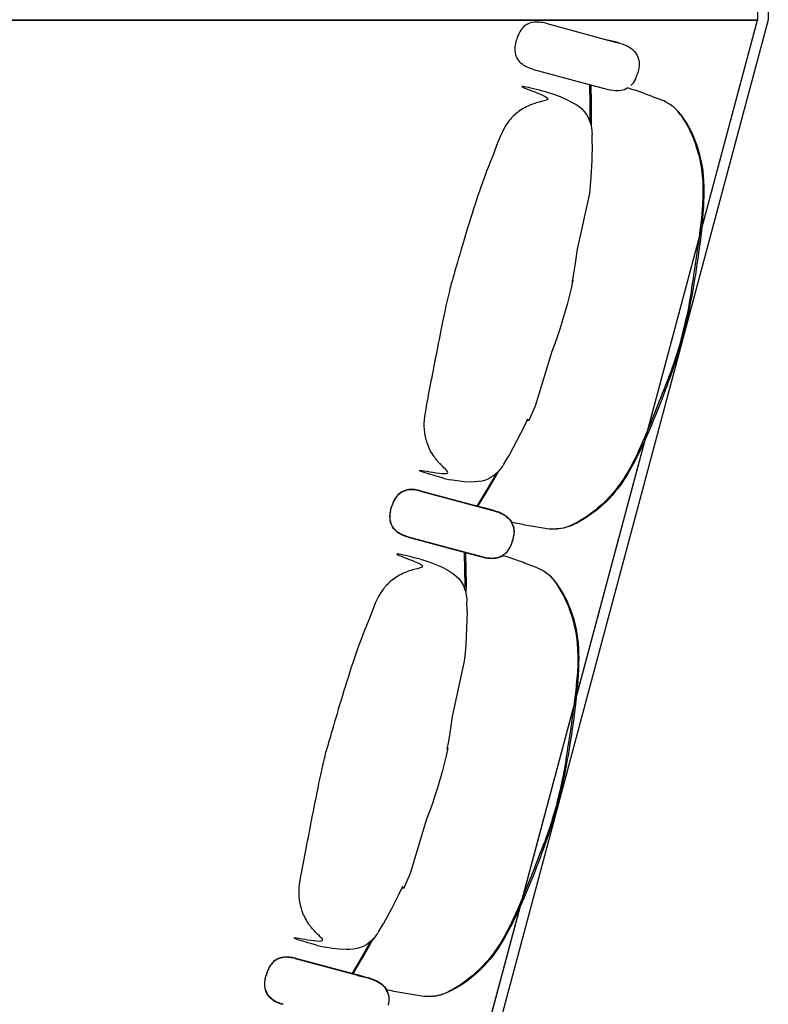
# Model space of a CAD drawing. Units: metres. Extents: x 107390 to 3093078, y -2060 to 216167.
# Drawn here: x 3067593 to 3068538, y 151838 to 153079 of the extents above; entities that cross this region are included whole.
import ezdxf

# ---------------------------------------------------------------- set-up
doc = ezdxf.new("R2010")
doc.units = ezdxf.units.M
doc.header["$LTSCALE"] = 50
doc.layers.get('0').update_dxf_attribs({"linetype": 'CONTINUOUS'})
for name, color, linetype in [('GO-AIRE-DE-JEU', 3, 'CONTINUOUS'), ('GO-GRAD PART', 2, 'CONTINUOUS'), ('GO-GRADIN AMOVIBLE', 1, 'CONTINUOUS'), ('GO-PLATEFORME', 2, 'CONTINUOUS')]:
    doc.layers.add(name, color=color, linetype=linetype)

# ---------------------------------------------------------------- blocks, each defined once
blk = doc.blocks.new('chariot fauteuil full')
at = {"color": 252, "linetype": 'Continuous'}
for p, q in [((3068256.8, 150380.3, 0), (3068335.3, 150359.2, 0)), ((3068346.2, 150356.3, 0), (3068335.3, 150359.2, 0)), ((3068335.3, 150359.2, 0), (3068346.5, 150356.2, 0)), ((3068349.4, 150355.4, 0), (3068346.2, 150356.3, 0)), ((3068346.5, 150356.2, 0), (3068349.4, 150355.4, 0)), ((3068349.4, 150355.4, 0), (3068353.1, 150354.3, 0)), ((3068353.1, 150354.3, 0), (3068354, 150354, 0)), ((3068354, 150354, 0), (3068357.2, 150352.8, 0)), ((3068371.6, 150340.6, 0), (3068372.8, 150337.7, 0)), ((3068374.3, 150333.7, 0), (3068374.6, 150331.8, 0)), ((3068241.2, 150322.2, 0), (3068319.7, 150301.2, 0)), ((3068373.8, 150321.7, 0), (3068373, 150318, 0)), ((3068371.9, 150314.4, 0), (3068373, 150318, 0)), ((3068319.7, 150301.2, 0), (3068331, 150298.2, 0)), ((3068331, 150298.2, 0), (3068333.8, 150297.4, 0)), ((3068333.8, 150297.4, 0), (3068333.8, 150297.4, 0)), ((3068333.8, 150297.4, 0), (3068334.1, 150297.3, 0)), ((3068333.8, 150297.4, 0), (3068334.1, 150297.3, 0)), ((3068334.1, 150297.3, 0), (3068337.6, 150296.5, 0)), ((3068337.6, 150296.5, 0), (3068338.6, 150296.3, 0)), ((3068338.6, 150296.3, 0), (3068341.8, 150295.8, 0)), ((3068366.3, 150303.8, 0), (3068367.4, 150305.2, 0)), ((3068256.8, 150293.9, 0), (3068266.5, 150291.1, 0)), ((3068315, 150244.2, 0), (3068315.3, 150240.3, 0)), ((3068315.5, 150228.1, 0), (3068315.3, 150240.3, 0)), ((3068315.5, 150228.1, 0), (3068315.5, 150228.1, 0)), ((3068203.4, 149823.8, 0), (3068202.9, 149823, 0)), ((3068203.9, 149824.5, 0), (3068203.4, 149823.8, 0)), ((3068203.9, 149824.5, 0), (3068210.1, 149835, 0)), ((3068210.1, 149835, 0), (3068210.1, 149835, 0)), ((3068210.1, 149835, 0), (3068210.1, 149835, 0)), ((3068202.3, 149822.1, 0), (3068201.7, 149821.3, 0)), ((3068201.7, 149821.3, 0), (3068202.3, 149822.1, 0)), ((3068202.9, 149823, 0), (3068202.3, 149822.1, 0)), ((3068126.4, 149807.4, 0), (3068129.2, 149806.6, 0)), ((3068129.2, 149806.6, 0), (3068136.2, 149804.9, 0)), ((3068136.2, 149804.9, 0), (3068136.2, 149804.9, 0)), ((3068098.7, 149790.6, 0), (3068177.3, 149769.6, 0)), ((3068098.9, 149791, 0), (3068177.4, 149770, 0)), ((3068188.2, 149766.7, 0), (3068177.3, 149769.6, 0)), ((3068177.3, 149769.6, 0), (3068188.5, 149766.6, 0)), ((3068188.4, 149767.1, 0), (3068177.4, 149770, 0)), ((3068177.4, 149770, 0), (3068188.6, 149767, 0)), ((3068191.4, 149765.8, 0), (3068188.2, 149766.7, 0)), ((3068191.5, 149766.2, 0), (3068188.4, 149767.1, 0)), ((3068188.5, 149766.6, 0), (3068191.4, 149765.8, 0)), ((3068188.6, 149767, 0), (3068191.5, 149766.2, 0)), ((3068191.4, 149765.8, 0), (3068195, 149764.7, 0)), ((3068191.5, 149766.2, 0), (3068195.2, 149765.1, 0)), ((3068195, 149764.7, 0), (3068196, 149764.4, 0)), ((3068195.2, 149765.1, 0), (3068196.2, 149764.8, 0)), ((3068196, 149764.4, 0), (3068199.2, 149763.1, 0)), ((3068196.2, 149764.8, 0), (3068199.3, 149763.5, 0)), ((3068213.6, 149750.9, 0), (3068215.3, 149746.9, 0)), ((3068213.7, 149751.4, 0), (3068214.9, 149748.5, 0)), ((3068216.3, 149744, 0), (3068216.6, 149742.2, 0)), ((3068216.4, 149744.5, 0), (3068216.7, 149742.6, 0)), ((3068083.2, 149732.6, 0), (3068161.6, 149711.6, 0)), ((3068083.3, 149733, 0), (3068161.8, 149712, 0)), ((3068213.9, 149724.8, 0), (3068215, 149728.4, 0)), ((3068214, 149725.1, 0), (3068215.1, 149728.8, 0)), ((3068215.9, 149732.1, 0), (3068215, 149728.4, 0)), ((3068215.9, 149732.4, 0), (3068215.1, 149728.8, 0)), ((3068161.8, 149712, 0), (3068173.1, 149708.9, 0)), ((3068208.3, 149714.1, 0), (3068209.4, 149715.6, 0)), ((3068208.4, 149714.6, 0), (3068209.5, 149716, 0)), ((3068098.9, 149704.7, 0), (3068108.6, 149701.9, 0)), ((3068161.6, 149711.6, 0), (3068173, 149708.5, 0)), ((3068173, 149708.5, 0), (3068175.8, 149707.7, 0)), ((3068173.1, 149708.9, 0), (3068176, 149708.2, 0)), ((3068175.8, 149707.7, 0), (3068175.8, 149707.7, 0)), ((3068175.8, 149707.7, 0), (3068176, 149707.7, 0)), ((3068175.8, 149707.7, 0), (3068176.1, 149707.7, 0)), ((3068176, 149708.2, 0), (3068176, 149708.2, 0)), ((3068176, 149708.2, 0), (3068176.2, 149708.1, 0)), ((3068176, 149708.2, 0), (3068176.2, 149708.1, 0)), ((3068176.1, 149707.7, 0), (3068179.5, 149706.9, 0)), ((3068176.2, 149708.1, 0), (3068179.7, 149707.3, 0)), ((3068179.5, 149706.9, 0), (3068180.6, 149706.7, 0)), ((3068179.7, 149707.3, 0), (3068180.7, 149707.1, 0)), ((3068180.6, 149706.7, 0), (3068183.8, 149706.2, 0)), ((3068180.7, 149707.1, 0), (3068183.9, 149706.6, 0)), ((3068183.8, 149706.2, 0), (3068183.9, 149706.2, 0)), ((3068202.5, 149709.5, 0), (3068205, 149711.4, 0)), ((3068157.1, 149655, 0), (3068157.4, 149651.1, 0)), ((3068157.6, 149638.9, 0), (3068157.4, 149651.1, 0)), ((3068157.6, 149638.9, 0), (3068157.6, 149638.9, 0)), ((3068046, 149235.3, 0), (3068052.3, 149245.8, 0)), ((3068052.3, 149245.8, 0), (3068052.2, 149245.8, 0)), ((3068052.3, 149245.8, 0), (3068052.3, 149245.8, 0)), ((3068044.4, 149232.9, 0), (3068043.8, 149232.1, 0)), ((3068043.8, 149232.1, 0), (3068044.4, 149232.9, 0)), ((3068045, 149233.8, 0), (3068044.4, 149232.9, 0)), ((3068045.5, 149234.5, 0), (3068045, 149233.8, 0)), ((3068046, 149235.3, 0), (3068045.5, 149234.5, 0)), ((3067968.5, 149218.1, 0), (3067971.3, 149217.4, 0)), ((3067971.3, 149217.4, 0), (3067978.4, 149215.7, 0)), ((3067978.4, 149215.7, 0), (3067978.4, 149215.7, 0)), ((3067940.8, 149201.4, 0), (3068019.4, 149180.4, 0)), ((3067941, 149201.8, 0), (3068019.6, 149180.8, 0)), ((3068030.3, 149177.4, 0), (3068019.4, 149180.3, 0)), ((3068019.4, 149180.3, 0), (3068030.6, 149177.4, 0)), ((3068030.5, 149177.8, 0), (3068019.6, 149180.8, 0)), ((3068019.6, 149180.8, 0), (3068030.8, 149177.8, 0)), ((3068033.5, 149176.6, 0), (3068030.3, 149177.4, 0)), ((3068033.6, 149177, 0), (3068030.5, 149177.8, 0)), ((3068030.6, 149177.4, 0), (3068033.5, 149176.6, 0)), ((3068030.8, 149177.8, 0), (3068033.6, 149177, 0)), ((3068033.5, 149176.6, 0), (3068037.2, 149175.5, 0)), ((3068033.6, 149177, 0), (3068037.3, 149175.9, 0)), ((3068037.2, 149175.5, 0), (3068038.1, 149175.2, 0)), ((3068037.3, 149175.9, 0), (3068038.3, 149175.6, 0)), ((3068038.1, 149175.2, 0), (3068041.3, 149173.9, 0)), ((3068038.3, 149175.6, 0), (3068041.5, 149174.3, 0)), ((3068055.7, 149161.7, 0), (3068057.5, 149157.7, 0)), ((3068055.8, 149162.1, 0), (3068057, 149159.2, 0)), ((3068058.4, 149154.8, 0), (3068058.7, 149153, 0)), ((3068058.5, 149155.3, 0), (3068058.8, 149153.4, 0))]:
    blk.add_line(p, q, dxfattribs=at)
at = {"color": 252, "linetype": 'Continuous', "elevation": 0, "flags": 128}
for points in [[(3068357.2, 150352.8), (3068359.4, 150351.7), (3068361.5, 150350.6), (3068363.6, 150349.3), (3068365.5, 150347.9), (3068367.3, 150346.3), (3068368.9, 150344.6), (3068370.4, 150342.6), (3068371.6, 150340.6)], [(3068367.4, 150305.2), (3068368.8, 150307.4), (3068370, 150309.6), (3068371, 150312), (3068371.9, 150314.4)], [(3068313.6, 150302.8), (3068314.1, 150279.2), (3068314.2, 150263.8), (3068314, 150250.7)], [(3068364, 150301.8), (3068365.2, 150302.7), (3068366.3, 150303.8)], [(3068266.5, 150291.1), (3068275, 150287.9), (3068283.2, 150284.2), (3068291.2, 150280), (3068295.1, 150277.7), (3068298.8, 150275.2), (3068302.3, 150272.3), (3068305.4, 150269.1), (3068308.2, 150265.5), (3068310.4, 150261.5), (3068312.2, 150257.4), (3068313.5, 150253.1), (3068314.4, 150248.7), (3068315, 150244.2)], [(3068315.5, 150228.1), (3068314.8, 150207.2), (3068313.8, 150186.4), (3068313, 150176), (3068312, 150165.6), (3068296.4, 150095.7), (3068293.5, 150075), (3068291.9, 150064.7), (3068290, 150054.5), (3068291.1, 150056.3), (3068288.8, 150046.1), (3068283.9, 150025.9)], [(3068283.9, 150025.9), (3068278.1, 150005.9), (3068275, 149995.9), (3068271.7, 149986), (3068268.2, 149976.2), (3068264.5, 149966.5), (3068243.4, 149897.9), (3068235.1, 149878.8), (3068234, 149881.3), (3068229.5, 149871.9), (3068220, 149853.4), (3068210.1, 149835)], [(3068201.7, 149821.3), (3068199, 149817.7), (3068196, 149814.3), (3068192.6, 149811.3), (3068189, 149808.6), (3068185.1, 149806.3), (3068181, 149804.5), (3068176.6, 149803.3), (3068172.2, 149802.6), (3068167.7, 149802.2), (3068163.1, 149802.1), (3068154.1, 149802.5), (3068145.2, 149803.5), (3068136.2, 149804.9)], [(3068194.1, 149812.6), (3068190, 149805.3), (3068182.2, 149792), (3068169.9, 149771.6)], [(3068199.2, 149763.1), (3068201.4, 149762.1), (3068203.5, 149761), (3068205.5, 149759.7), (3068207.5, 149758.3), (3068209.3, 149756.7), (3068210.9, 149754.9), (3068212.3, 149753), (3068213.6, 149750.9)], [(3068199.3, 149763.5), (3068201.5, 149762.5), (3068203.6, 149761.4), (3068205.7, 149760.1), (3068207.6, 149758.7), (3068209.4, 149757.1), (3068211, 149755.3), (3068212.5, 149753.4), (3068213.7, 149751.4)], [(3068215.3, 149746.9), (3068215.9, 149745.5), (3068216.3, 149744)], [(3068216.6, 149742.2), (3068216.6, 149739.7), (3068216.6, 149737.1), (3068216.3, 149734.6), (3068215.9, 149732.1)], [(3068209.5, 149716), (3068210.9, 149718.2), (3068212.1, 149720.4), (3068213.1, 149722.8), (3068214, 149725.1)], [(3068155.7, 149713.6), (3068156.2, 149690), (3068156.3, 149674.5), (3068156.1, 149661.5)], [(3068206.2, 149712.6), (3068207.3, 149713.5), (3068208.4, 149714.6)], [(3068108.6, 149701.9), (3068117.1, 149698.7), (3068125.3, 149695), (3068133.3, 149690.8), (3068137.2, 149688.5), (3068140.9, 149686), (3068144.4, 149683.1), (3068147.6, 149679.9), (3068150.3, 149676.3), (3068152.5, 149672.3), (3068154.3, 149668.2), (3068155.6, 149663.9), (3068156.5, 149659.4), (3068157.1, 149655)], [(3068157.6, 149638.9), (3068156.9, 149618), (3068155.9, 149597.2), (3068155.1, 149586.8), (3068154.1, 149576.4), (3068138.6, 149506.4), (3068135.7, 149485.8), (3068134, 149475.5), (3068132.1, 149465.3), (3068133.3, 149467.1), (3068131, 149456.9), (3068126, 149436.7)], [(3068126, 149436.7), (3068120.2, 149416.7), (3068117.1, 149406.7), (3068113.8, 149396.8), (3068110.3, 149387), (3068106.6, 149377.3), (3068085.6, 149308.7), (3068077.2, 149289.5), (3068076.1, 149292.1), (3068071.6, 149282.7), (3068062.1, 149264.2), (3068052.3, 149245.8)], [(3068043.8, 149232.1), (3068041.1, 149228.5), (3068038.1, 149225.1), (3068034.8, 149222.1), (3068031.1, 149219.3), (3068027.2, 149217.1), (3068023.1, 149215.3), (3068018.7, 149214.1), (3068014.3, 149213.4), (3068009.8, 149213), (3068005.3, 149212.9), (3067996.2, 149213.3), (3067987.3, 149214.2), (3067978.4, 149215.7)], [(3068036.2, 149223.4), (3068032.1, 149216.1), (3068024.3, 149202.8), (3068012, 149182.4)], [(3068041.3, 149173.9), (3068043.5, 149172.9), (3068045.6, 149171.8), (3068047.6, 149170.5), (3068049.6, 149169.1), (3068051.4, 149167.5), (3068053, 149165.7), (3068054.5, 149163.8), (3068055.7, 149161.7)], [(3068041.5, 149174.3), (3068043.6, 149173.3), (3068045.8, 149172.2), (3068047.8, 149170.9), (3068049.7, 149169.5), (3068051.5, 149167.9), (3068053.2, 149166.1), (3068054.6, 149164.2), (3068055.8, 149162.1)], [(3068057.5, 149157.7), (3068058, 149156.3), (3068058.4, 149154.8)], [(3068058.7, 149153), (3068058.8, 149150.5), (3068058.7, 149147.9), (3068058.4, 149145.4), (3068058, 149142.9)]]:
    blk.add_lwpolyline(points, dxfattribs=at)
at = {"color": 252, "linetype": 'Continuous', "extrusion": (5.35241e-26, 1.99748e-25, -1), "elevation": 0, "flags": 128}
for points in [[(-3068372.8, 150337.7), (-3068373.9, 150335.1), (-3068374.3, 150333.7)], [(-3068374.6, 150331.8), (-3068374.6, 150329.3), (-3068374.6, 150326.7), (-3068374.3, 150324.2), (-3068373.8, 150321.7)], [(-3068214.9, 149748.5), (-3068216, 149745.9), (-3068216.4, 149744.5)], [(-3068216.7, 149742.6), (-3068216.8, 149740.1), (-3068216.7, 149737.5), (-3068216.4, 149735), (-3068215.9, 149732.4)]]:
    blk.add_lwpolyline(points, dxfattribs=at)
at = {"color": 252, "linetype": 'Continuous', "extrusion": (-5.35235e-26, -1.99749e-25, -1), "elevation": 0, "flags": 128}
for points in [[(-3068312.8, 150255.5), (-3068312.9, 150263.8), (-3068312.8, 150279.3), (-3068312.3, 150303.2)], [(-3068342, 150295.8), (-3068344.3, 150295.6), (-3068346.7, 150295.5), (-3068349.1, 150295.6), (-3068351.5, 150295.9), (-3068353.9, 150296.3), (-3068356.2, 150297), (-3068358.4, 150298), (-3068360.5, 150299.2)], [(-3068171.2, 149771.2), (-3068183.4, 149791.4), (-3068191.2, 149804.7), (-3068197.6, 149816.2)], [(-3068209.4, 149715.6), (-3068210.8, 149717.8), (-3068212, 149720), (-3068213, 149722.3), (-3068213.9, 149724.8)], [(-3068154.9, 149666.3), (-3068155, 149674.6), (-3068154.9, 149690.1), (-3068154.4, 149713.9)], [(-3068205, 149711.4), (-3068207.2, 149713.1), (-3068208.3, 149714.1)], [(-3068183.9, 149706.2), (-3068186.3, 149706), (-3068188.7, 149705.9), (-3068191.1, 149706), (-3068193.5, 149706.2), (-3068195.9, 149706.7), (-3068198.2, 149707.4), (-3068200.4, 149708.4), (-3068202.5, 149709.5)], [(-3068184.1, 149706.6), (-3068186.5, 149706.4), (-3068188.9, 149706.3), (-3068191.3, 149706.4), (-3068193.6, 149706.7), (-3068196, 149707.1), (-3068198.3, 149707.8), (-3068200.5, 149708.8), (-3068202.6, 149709.9)], [(-3068013.3, 149182), (-3068025.5, 149202.2), (-3068033.3, 149215.5), (-3068039.7, 149227)]]:
    blk.add_lwpolyline(points, dxfattribs=at)
at = {"color": 252, "linetype": 'Continuous', "extrusion": (5.35225e-26, 1.99749e-25, -1), "elevation": 0, "flags": 128}
for points in [[(-3068057, 149159.2), (-3068058.1, 149156.7), (-3068058.5, 149155.3)], [(-3068058.8, 149153.4), (-3068058.9, 149150.9), (-3068058.8, 149148.3), (-3068058.5, 149145.8), (-3068058, 149143.2)]]:
    blk.add_lwpolyline(points, dxfattribs=at)
at = {"color": 252, "linetype": 'Continuous'}
for points, knots in [([(3068256.8, 150380.3, 0), (3068254.2, 150380.8, 0), (3068249.4, 150381.9, 0), (3068241.3, 150382, 0), (3068233.2, 150379.6, 0), (3068226, 150373.4, 0), (3068222.1, 150366.1, 0), (3068220.5, 150361, 0), (3068219.9, 150359, 0)], [0, 0, 0, 0, 7.725884, 14.739975, 24.070744, 32.588022, 42.444955, 48.566452, 48.566452, 48.566452, 48.566452]), ([(3068241.2, 150322.2, 0), (3068238.7, 150323, 0), (3068234, 150324.4, 0), (3068227, 150328.4, 0), (3068221.1, 150334.6, 0), (3068218, 150343.5, 0), (3068218.3, 150351.8, 0), (3068219.5, 150357, 0), (3068219.9, 150359, 0)], [0, 0, 0, 0, 7.725884, 14.739975, 24.070744, 32.588022, 42.444955, 48.566452, 48.566452, 48.566452, 48.566452]), ([(3068256.8, 150293.9, 0), (3068235.3, 150299.3, 0), (3068206, 150306.7, 0), (3068268.3, 150284.7, 0), (3068249.3, 150281.7, 0), (3068233.1, 150276, 0), (3068219.4, 150267.4, 0), (3068203, 150249.7, 0), (3068192.7, 150218.7, 0), (3068174.7, 150177.6, 0), (3068148, 150088.3, 0), (3068140.4, 150061.5, 0), (3068137.7, 150052.1, 0)], [0, 0, 0, 0, 66.530237, 90.614919, 108.683682, 123.746761, 141.807836, 156.864979, 195.018065, 237.660132, 292.193289, 321.346219, 321.346219, 321.346219, 321.346219]), ([(3068429, 149987, 0), (3068431.8, 149998.3, 0), (3068438, 150023.1, 0), (3068442.5, 150056.4, 0), (3068459.1, 150159.2, 0), (3068452.6, 150214.6, 0), (3068436.7, 150251.9, 0), (3068422, 150272, 0), (3068413.4, 150278, 0), (3068406.2, 150282.4, 0), (3068395.2, 150286.2, 0), (3068379.4, 150292.6, 0), (3068366.4, 150296.9, 0), (3068359.9, 150298.8, 0)], [0, 0, 0, 0, 34.958081, 76.43864, 137.968011, 195.441024, 242.057714, 258.095712, 269.23687, 273.181634, 283.427841, 304.090071, 324.458496, 324.458496, 324.458496, 324.458496]), ([(3068430.7, 149986.6, 0), (3068436.6, 150011.9, 0), (3068445.1, 150050.8, 0), (3068460.9, 150167.3, 0), (3068451.1, 150221.1, 0), (3068436.4, 150254.4, 0), (3068421.3, 150273.1, 0), (3068412.9, 150278.3, 0), (3068411.4, 150279.2, 0)], [0, 0, 0, 0, 78.063445, 156.630354, 200.019185, 240.923012, 264.795078, 270.316884, 270.316884, 270.316884, 270.316884]), ([(3068126.4, 149807.3, 0), (3068105.1, 149813.4, 0), (3068076.1, 149821.7, 0), (3068141, 149809.5, 0), (3068126, 149821.7, 0), (3068114.8, 149834.6, 0), (3068107.3, 149849, 0), (3068102, 149872.5, 0), (3068105.3, 149892.4, 0), (3068123.4, 149986.3, 0), (3068131.8, 150027.7, 0), (3068138.6, 150054.8, 0), (3068137.7, 150052.1, 0)], [0, 0, 0, 0, 66.530237, 90.614919, 108.683682, 123.746761, 141.807836, 156.864979, 195.018065, 237.660132, 292.193289, 321.346219, 321.346219, 321.346219, 321.346219]), ([(3068429, 149987, 0), (3068425.8, 149975.8, 0), (3068418.8, 149951.3, 0), (3068406.1, 149920.2, 0), (3068369, 149822.8, 0), (3068335.7, 149778.1, 0), (3068303.2, 149753.8, 0), (3068280.5, 149743.6, 0), (3068270, 149742.8, 0), (3068261.6, 149742.5, 0), (3068250.1, 149744.8, 0), (3068233.2, 149747.2, 0), (3068219.8, 149750, 0), (3068213.2, 149751.5, 0)], [0, 0, 0, 0, 34.958081, 76.43864, 137.968011, 195.441024, 242.057714, 258.095712, 269.23687, 273.181634, 283.427841, 304.090071, 324.458496, 324.458496, 324.458496, 324.458496]), ([(3068430.7, 149986.6, 0), (3068423.1, 149961.6, 0), (3068411.1, 149923.7, 0), (3068366.5, 149814.9, 0), (3068331.1, 149773.2, 0), (3068301.7, 149751.8, 0), (3068279.3, 149743.1, 0), (3068269.5, 149742.8, 0), (3068267.6, 149742.7, 0)], [0, 0, 0, 0, 78.063445, 156.630354, 200.019185, 240.923012, 264.795078, 270.316884, 270.316884, 270.316884, 270.316884]), ([(3068098.8, 149790.6, 0), (3068096.2, 149791.2, 0), (3068091.4, 149792.3, 0), (3068083.3, 149792.4, 0), (3068075.2, 149789.9, 0), (3068068, 149783.8, 0), (3068064.1, 149776.4, 0), (3068062.5, 149771.3, 0), (3068061.9, 149769.4, 0)], [0, 0, 0, 0, 7.725884, 14.739975, 24.070744, 32.588022, 42.444955, 48.566452, 48.566452, 48.566452, 48.566452]), ([(3068098.9, 149791, 0), (3068096.4, 149791.6, 0), (3068091.5, 149792.7, 0), (3068083.5, 149792.8, 0), (3068075.3, 149790.3, 0), (3068068.1, 149784.2, 0), (3068064.2, 149776.9, 0), (3068062.6, 149771.8, 0), (3068062, 149769.8, 0)], [0, 0, 0, 0, 7.725884, 14.739975, 24.070744, 32.588022, 42.444955, 48.566452, 48.566452, 48.566452, 48.566452]), ([(3068083.2, 149732.6, 0), (3068080.7, 149733.3, 0), (3068076, 149734.8, 0), (3068069, 149738.8, 0), (3068063.1, 149745, 0), (3068060, 149753.9, 0), (3068060.3, 149762.2, 0), (3068061.5, 149767.4, 0), (3068061.9, 149769.4, 0)], [0, 0, 0, 0, 7.725884, 14.739975, 24.070744, 32.588022, 42.444955, 48.566452, 48.566452, 48.566452, 48.566452]), ([(3068083.3, 149733, 0), (3068080.8, 149733.8, 0), (3068076.1, 149735.2, 0), (3068069.1, 149739.2, 0), (3068063.3, 149745.4, 0), (3068060.1, 149754.3, 0), (3068060.4, 149762.6, 0), (3068061.6, 149767.8, 0), (3068062, 149769.8, 0)], [0, 0, 0, 0, 7.725884, 14.739975, 24.070744, 32.588022, 42.444955, 48.566452, 48.566452, 48.566452, 48.566452]), ([(3068098.9, 149704.7, 0), (3068077.4, 149710.1, 0), (3068048.1, 149717.5, 0), (3068110.4, 149695.5, 0), (3068091.4, 149692.5, 0), (3068075.2, 149686.8, 0), (3068061.5, 149678.2, 0), (3068045.1, 149660.5, 0), (3068034.8, 149629.5, 0), (3068016.8, 149588.4, 0), (3067990.1, 149499.1, 0), (3067982.5, 149472.3, 0), (3067979.8, 149462.9, 0)], [0, 0, 0, 0, 66.530237, 90.614919, 108.683682, 123.746761, 141.807836, 156.864979, 195.018065, 237.660132, 292.193289, 321.346219, 321.346219, 321.346219, 321.346219]), ([(3068271.1, 149397.8, 0), (3068273.9, 149409.1, 0), (3068280.1, 149433.8, 0), (3068284.7, 149467.2, 0), (3068301.2, 149570, 0), (3068294.8, 149625.4, 0), (3068278.8, 149662.7, 0), (3068264.2, 149682.8, 0), (3068255.6, 149688.8, 0), (3068248.4, 149693.2, 0), (3068237.3, 149697, 0), (3068221.5, 149703.4, 0), (3068208.5, 149707.6, 0), (3068202, 149709.6, 0)], [0, 0, 0, 0, 34.958081, 76.43864, 137.968011, 195.441024, 242.057714, 258.095712, 269.23687, 273.181634, 283.427841, 304.090071, 324.458496, 324.458496, 324.458496, 324.458496]), ([(3068272.8, 149397.3, 0), (3068278.7, 149422.7, 0), (3068287.3, 149461.6, 0), (3068303, 149578.1, 0), (3068293.2, 149631.9, 0), (3068278.5, 149665.1, 0), (3068263.4, 149683.9, 0), (3068255.1, 149689, 0), (3068253.5, 149690, 0)], [0, 0, 0, 0, 78.063445, 156.630354, 200.019185, 240.923012, 264.795078, 270.316884, 270.316884, 270.316884, 270.316884]), ([(3067968.5, 149218.1, 0), (3067947.2, 149224.2, 0), (3067918.2, 149232.5, 0), (3067983.1, 149220.3, 0), (3067968.2, 149232.5, 0), (3067956.9, 149245.4, 0), (3067949.4, 149259.8, 0), (3067944.1, 149283.3, 0), (3067947.4, 149303.2, 0), (3067965.6, 149397.1, 0), (3067973.9, 149438.5, 0), (3067980.7, 149465.6, 0), (3067979.8, 149462.9, 0)], [0, 0, 0, 0, 66.530237, 90.614919, 108.683682, 123.746761, 141.807836, 156.864979, 195.018065, 237.660132, 292.193289, 321.346219, 321.346219, 321.346219, 321.346219]), ([(3068271.1, 149397.8, 0), (3068267.9, 149386.6, 0), (3068260.9, 149362.1, 0), (3068248.2, 149331, 0), (3068211.1, 149233.6, 0), (3068177.8, 149188.9, 0), (3068145.3, 149164.6, 0), (3068122.6, 149154.4, 0), (3068112.1, 149153.6, 0), (3068103.7, 149153.3, 0), (3068092.2, 149155.6, 0), (3068075.3, 149157.9, 0), (3068061.9, 149160.8, 0), (3068055.3, 149162.3, 0)], [0, 0, 0, 0, 34.958081, 76.43864, 137.968011, 195.441024, 242.057714, 258.095712, 269.23687, 273.181634, 283.427841, 304.090071, 324.458496, 324.458496, 324.458496, 324.458496]), ([(3068272.8, 149397.3, 0), (3068265.2, 149372.4, 0), (3068253.2, 149334.5, 0), (3068208.6, 149225.7, 0), (3068173.2, 149184, 0), (3068143.8, 149162.6, 0), (3068121.4, 149153.9, 0), (3068111.6, 149153.6, 0), (3068109.7, 149153.5, 0)], [0, 0, 0, 0, 78.063445, 156.630354, 200.019185, 240.923012, 264.795078, 270.316884, 270.316884, 270.316884, 270.316884]), ([(3067940.9, 149201.4, 0), (3067938.4, 149202, 0), (3067933.6, 149203.1, 0), (3067925.5, 149203.2, 0), (3067917.3, 149200.7, 0), (3067910.1, 149194.6, 0), (3067906.2, 149187.2, 0), (3067904.6, 149182.1, 0), (3067904, 149180.2, 0)], [0, 0, 0, 0, 7.725884, 14.739975, 24.070744, 32.588022, 42.444955, 48.566452, 48.566452, 48.566452, 48.566452]), ([(3067941, 149201.8, 0), (3067938.5, 149202.4, 0), (3067933.7, 149203.5, 0), (3067925.6, 149203.6, 0), (3067917.4, 149201.1, 0), (3067910.2, 149195, 0), (3067906.3, 149187.6, 0), (3067904.7, 149182.5, 0), (3067904.2, 149180.6, 0)], [0, 0, 0, 0, 7.725884, 14.739975, 24.070744, 32.588022, 42.444955, 48.566452, 48.566452, 48.566452, 48.566452]), ([(3067925.3, 149143.4, 0), (3067922.9, 149144.1, 0), (3067918.1, 149145.6, 0), (3067911.1, 149149.6, 0), (3067905.3, 149155.8, 0), (3067902.1, 149164.7, 0), (3067902.4, 149173, 0), (3067903.6, 149178.2, 0), (3067904, 149180.2, 0)], [0, 0, 0, 0, 7.725884, 14.739975, 24.070744, 32.588022, 42.444955, 48.566452, 48.566452, 48.566452, 48.566452]), ([(3067925.4, 149143.8, 0), (3067923, 149144.5, 0), (3067918.3, 149146, 0), (3067911.2, 149150, 0), (3067905.4, 149156.2, 0), (3067902.2, 149165.1, 0), (3067902.5, 149173.4, 0), (3067903.7, 149178.6, 0), (3067904.2, 149180.6, 0)], [0, 0, 0, 0, 7.725884, 14.739975, 24.070744, 32.588022, 42.444955, 48.566452, 48.566452, 48.566452, 48.566452])]:
    blk.add_open_spline(points, degree=3, knots=knots, dxfattribs=at)
at = {"layer": 'GO-GRAD PART', "color": 252}
for points in [[(3068524.4, 150384.2), (3068522.5, 161755), (3067271.1, 166424.7), (3061967.5, 165003.6), (3062837.5, 161757), (3062837.5, 150384.2)], [(3061967, 147135.6), (3067272.7, 145714), (3068524.1, 150384.2), (3062837.6, 150384.6)]]:
    blk.add_lwpolyline(points, close=True, dxfattribs=at)

msp = doc.modelspace()

# ---------------------------------------------------------------- linework, layer by layer
at = {"layer": 'GO-AIRE-DE-JEU', "color": 253}
msp.add_line((3068537.6, 164451.6), (3068537.6, 153078.8), dxfattribs=at)
at = {"layer": 'GO-GRADIN AMOVIBLE', "color": 253}
for p, q in [((3068537.6, 164451.6, 0), (3068537.6, 153078.8, 0)), ((3068537.6, 153078.8, 0), (3067281.4, 148390.7, 0)), ((3068537.6, 153078.8, 0), (3067281.4, 148390.7, 0))]:
    msp.add_line(p, q, dxfattribs=at)
at = {"layer": 'GO-PLATEFORME', "color": 252}
msp.add_lwpolyline([(3067271.2, 169118.9), (3060325.9, 167257.9), (3061077.5, 164453.1), (3061077.5, 154629.2), (3061077.5, 153076.3), (3060325.4, 150269.6), (3067272.7, 148408.1), (3068524.4, 153079.8), (3068522.5, 164449.1)], close=True, dxfattribs=at)

# ---------------------------------------------------------------- block references
msp.add_blockref('chariot fauteuil full', (0, 2694.1))

doc.saveas('drawing.dxf')
